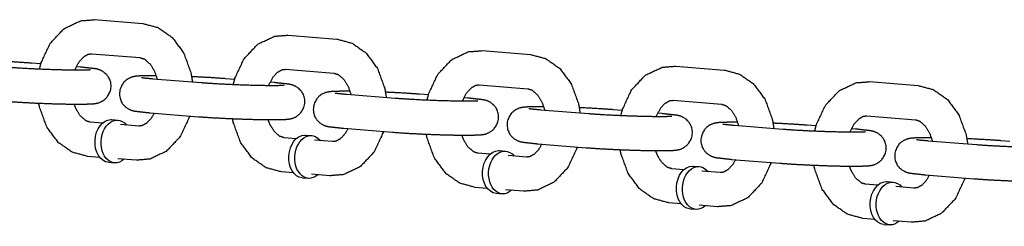
# Model space of a CAD drawing. Extents: x -26 to 730, y -26 to 570.
# Drawn here: x 552 to 556, y 365 to 366 of the extents above; entities that cross this region are included whole.
import ezdxf

# ---------------------------------------------------------------- set-up
doc = ezdxf.new("R2010")
doc.units = 0
doc.header["$LTSCALE"] = 16
doc.header["$MEASUREMENT"] = 0
doc.layers.add('1', color=7, linetype='CONTINUOUS')

msp = doc.modelspace()

# ---------------------------------------------------------------- linework, layer by layer
at = {"layer": '1'}
for p, q in [((552.48126, 365.51279, 17.00307), (552.65775, 365.49864, 17.00307)), ((553.18723, 365.4562, 17.00307), (553.36372, 365.44206, 17.00307)), ((552.47127, 365.38819, 17.00307), (552.64776, 365.37404, 17.00307)), ((553.8932, 365.39962, 17.00307), (554.0697, 365.38547, 17.00307)), ((552.2859, 365.35127, 17.00307), (552.25335, 365.35388, 17.00307)), ((552.42984, 365.33973, 17.00307), (552.41511, 365.34091, 17.00307)), ((553.17724, 365.3316, 17.00307), (553.35374, 365.31746, 17.00307)), ((554.59918, 365.34304, 17.00307), (554.77567, 365.32889, 17.00307)), ((552.69416, 365.2973, 17.00307), (552.87065, 365.28315, 17.00307)), ((552.99188, 365.29469, 17.00307), (552.95932, 365.2973, 17.00307)), ((553.13582, 365.28315, 17.00307), (553.12108, 365.28433, 17.00307)), ((553.88322, 365.27502, 17.00307), (554.05971, 365.26087, 17.00307)), ((555.30515, 365.28645, 17.00307), (555.48165, 365.27231, 17.00307)), ((553.40013, 365.24071, 17.00307), (553.57663, 365.22657, 17.00307)), ((553.69785, 365.2381, 17.00307), (553.6653, 365.24071, 17.00307)), ((553.84179, 365.22657, 17.00307), (553.82706, 365.22775, 17.00307)), ((554.58919, 365.21844, 17.00307), (554.76569, 365.20429, 17.00307)), ((552.68417, 365.17269, 17.00307), (552.86067, 365.15855, 17.00307)), ((554.10611, 365.18413, 17.00307), (554.2826, 365.16998, 17.00307)), ((554.40382, 365.18152, 17.00307), (554.37127, 365.18413, 17.00307)), ((554.54777, 365.16998, 17.00307), (554.53303, 365.17116, 17.00307)), ((552.51048, 365.13484, 17.00307), (552.46625, 365.13839, 17.00307)), ((552.54472, 365.14777, 17.00307), (552.56678, 365.14601, 17.00307)), ((555.29517, 365.16185, 17.00307), (555.47166, 365.14771, 17.00307)), ((552.64275, 365.12424, 17.00307), (552.57656, 365.12955, 17.00307)), ((553.39015, 365.11611, 17.00307), (553.56664, 365.10197, 17.00307)), ((554.81208, 365.12754, 17.00307), (554.98857, 365.1134, 17.00307)), ((555.1098, 365.12494, 17.00307), (555.07725, 365.12754, 17.00307)), ((555.25374, 365.1134, 17.00307), (555.239, 365.11458, 17.00307)), ((553.21646, 365.07826, 17.00307), (553.17223, 365.0818, 17.00307)), ((553.25069, 365.09119, 17.00307), (553.27275, 365.08942, 17.00307)), ((553.34872, 365.06766, 17.00307), (553.28254, 365.07296, 17.00307)), ((554.09612, 365.05953, 17.00307), (554.27261, 365.04538, 17.00307)), ((555.51805, 365.07096, 17.00307), (555.69455, 365.05682, 17.00307)), ((555.81577, 365.06835, 17.00307), (555.78322, 365.07096, 17.00307)), ((553.92243, 365.02168, 17.00307), (553.8782, 365.02522, 17.00307)), ((553.95666, 365.03461, 17.00307), (553.97873, 365.03284, 17.00307)), ((552.5005, 365.01024, 17.00307), (552.45627, 365.01379, 17.00307)), ((552.53223, 364.99202, 17.00307), (552.5543, 364.99025, 17.00307)), ((552.63276, 364.99964, 17.00307), (552.56657, 365.00495, 17.00307)), ((554.05469, 365.01107, 17.00307), (553.98851, 365.01638, 17.00307)), ((554.80209, 365.00294, 17.00307), (554.97859, 364.9888, 17.00307)), ((553.20647, 364.95366, 17.00307), (553.16224, 364.9572, 17.00307)), ((554.6284, 364.96509, 17.00307), (554.58417, 364.96864, 17.00307)), ((554.66264, 364.97802, 17.00307), (554.6847, 364.97626, 17.00307)), ((554.76067, 364.95449, 17.00307), (554.69448, 364.9598, 17.00307)), ((553.23821, 364.93544, 17.00307), (553.26027, 364.93367, 17.00307)), ((553.33873, 364.94306, 17.00307), (553.27255, 364.94836, 17.00307)), ((555.36861, 364.92144, 17.00307), (555.39067, 364.91967, 17.00307)), ((555.50807, 364.94636, 17.00307), (555.68456, 364.93222, 17.00307)), ((553.91244, 364.89708, 17.00307), (553.86821, 364.90062, 17.00307)), ((553.94418, 364.87886, 17.00307), (553.96624, 364.87709, 17.00307)), ((554.04471, 364.88647, 17.00307), (553.97852, 364.89178, 17.00307)), ((555.33438, 364.90851, 17.00307), (555.29015, 364.91205, 17.00307)), ((555.46664, 364.89791, 17.00307), (555.40046, 364.90321, 17.00307)), ((554.61842, 364.84049, 17.00307), (554.57419, 364.84404, 17.00307)), ((554.65016, 364.82227, 17.00307), (554.67222, 364.8205, 17.00307)), ((554.75068, 364.82989, 17.00307), (554.6845, 364.8352, 17.00307)), ((555.32439, 364.78391, 17.00307), (555.28016, 364.78745, 17.00307)), ((555.45666, 364.77331, 17.00307), (555.39047, 364.77861, 17.00307)), ((555.35613, 364.76569, 17.00307), (555.37819, 364.76392, 17.00307))]:
    msp.add_line(p, q, dxfattribs=at)
at = {"layer": '1', "extrusion": (-7.70372e-34, 6.12323e-17, -1)}
for centre, start_param, end_param in [((552.53848, 365.0699, 17.00307), 3.1415927, 6.2266621), ((552.56054, 365.06813, 17.00307), 2.4980915, 6.2266621), ((552.53848, 365.0699, 17.00307), 6.2266621, 6.2831853), ((552.56054, 365.06813, 17.00307), 6.2266621, 6.9266864), ((553.24445, 365.01331, 17.00307), 3.1415927, 6.2266621), ((553.26651, 365.01155, 17.00307), 2.4980915, 6.2266621), ((553.24445, 365.01331, 17.00307), 6.2266621, 6.2831853), ((553.26651, 365.01155, 17.00307), 6.2266621, 6.9266864), ((553.95042, 364.95673, 17.00307), 3.1415927, 6.2266621), ((553.97248, 364.95496, 17.00307), 2.4980915, 6.2266621), ((553.95042, 364.95673, 17.00307), 6.2266621, 6.2831853), ((553.97248, 364.95496, 17.00307), 6.2266621, 6.9266864), ((554.6564, 364.90015, 17.00307), 3.1415927, 6.2266621), ((554.67846, 364.89838, 17.00307), 2.4980915, 6.2266621), ((554.6564, 364.90015, 17.00307), 6.2266621, 6.2831853), ((554.67846, 364.89838, 17.00307), 6.2266621, 6.9266864), ((555.36237, 364.84356, 17.00307), 3.1415927, 6.2266621), ((555.38443, 364.8418, 17.00307), 2.4980915, 6.2266621), ((555.36237, 364.84356, 17.00307), 6.2266621, 6.2831853), ((555.38443, 364.8418, 17.00307), 6.2266621, 6.9266864)]:
    msp.add_ellipse(centre, major_axis=(0.00624, 0.07788), ratio=0.7059739, start_param=start_param, end_param=end_param, dxfattribs=at)
at = {"layer": '1'}
for points, knots in [([(552.28124, 365.33294, 17.00307), (552.28703, 365.35508, 17.00307), (552.32013, 365.42635, 17.00307), (552.37105, 365.48035, 17.00307), (552.43109, 365.5087, 17.00307), (552.48126, 365.51279, 17.00307)], [1.8747392, 1.8747392, 1.9747842, 2.3255001, 2.6648163, 2.9692866, 3.1982064, 3.1982064]), ([(552.65775, 365.49864, 17.00307), (552.71372, 365.4836, 17.00307), (552.76453, 365.44788, 17.00307), (552.80645, 365.39109, 17.00307), (552.83301, 365.31773, 17.00307), (552.83828, 365.28574, 17.00307)], [3.1982064, 3.1982064, 3.4628033, 3.7476457, 4.0680348, 4.4131602, 4.5539359, 4.5539359]), ([(552.98721, 365.27635, 17.00307), (552.993, 365.29849, 17.00307), (553.02611, 365.36976, 17.00307), (553.07702, 365.42376, 17.00307), (553.13707, 365.45212, 17.00307), (553.18723, 365.4562, 17.00307)], [1.8747392, 1.8747392, 1.9747842, 2.3255001, 2.6648163, 2.9692866, 3.1982064, 3.1982064]), ([(553.36372, 365.44206, 17.00307), (553.4197, 365.42702, 17.00307), (553.4705, 365.3913, 17.00307), (553.51242, 365.33451, 17.00307), (553.53898, 365.26115, 17.00307), (553.54426, 365.22916, 17.00307)], [3.1982064, 3.1982064, 3.4628033, 3.7476457, 4.0680348, 4.4131602, 4.5539359, 4.5539359]), ([(552.41022, 365.32938, 17.00307), (552.41131, 365.33218, 17.00307), (552.42593, 365.35962, 17.00307), (552.44249, 365.37765, 17.00307), (552.45887, 365.38674, 17.00307), (552.47127, 365.38819, 17.00307)], [2.0600299, 2.0600299, 2.0837966, 2.354265, 2.6261504, 2.9256948, 3.1982064, 3.1982064]), ([(553.69319, 365.21977, 17.00307), (553.69897, 365.24191, 17.00307), (553.73208, 365.31318, 17.00307), (553.783, 365.36718, 17.00307), (553.84304, 365.39553, 17.00307), (553.8932, 365.39962, 17.00307)], [1.8747392, 1.8747392, 1.9747842, 2.3255001, 2.6648163, 2.9692866, 3.1982064, 3.1982064]), ([(554.0697, 365.38547, 17.00307), (554.12567, 365.37044, 17.00307), (554.17647, 365.33472, 17.00307), (554.2184, 365.27793, 17.00307), (554.24496, 365.20457, 17.00307), (554.25023, 365.17258, 17.00307)], [3.1982064, 3.1982064, 3.4628033, 3.7476457, 4.0680348, 4.4131602, 4.5539359, 4.5539359]), ([(552.25335, 365.35388, 17.00307), (552.20058, 365.35749, 17.00307), (552.14116, 365.36057, 17.00307), (552.12963, 365.36107, 17.00307)], [3.92618911, 3.92618911, 4.26467477, 4.5915783, 4.65254589, 4.65254589]), ([(552.64776, 365.37404, 17.00307), (552.66318, 365.36913, 17.00307), (552.68388, 365.35105, 17.00307), (552.69954, 365.32542, 17.00307), (552.70973, 365.29605, 17.00307)], [3.1982064, 3.1982064, 3.5123656, 3.8592884, 4.1342097, 4.375861, 4.375861]), ([(552.15469, 365.21513, 17.00307), (552.20747, 365.21152, 17.00307), (552.26689, 365.20845, 17.00307), (552.32817, 365.2061, 17.00307), (552.38567, 365.20468, 17.00307), (552.43424, 365.20435, 17.00307), (552.47096, 365.20536, 17.00307), (552.48422, 365.20665, 17.00307), (552.49095, 365.20786, 17.00307), (552.49732, 365.20956, 17.00307), (552.51007, 365.21511, 17.00307), (552.52674, 365.22875, 17.00307), (552.53893, 365.25018, 17.00307), (552.5421, 365.27124, 17.00307), (552.53879, 365.29011, 17.00307), (552.53093, 365.30573, 17.00307), (552.52044, 365.31744, 17.00307), (552.50981, 365.32495, 17.00307), (552.50159, 365.32888, 17.00307), (552.49468, 365.33124, 17.00307), (552.48557, 365.33341, 17.00307), (552.42984, 365.33973, 17.00307)], [0.7845965, 0.7845965, 1.1230821, 1.4499856, 1.7744004, 2.0991312, 2.427502, 2.7724554, 2.9269522, 2.989382, 3.0297501, 3.0757602, 3.108033, 3.1284853, 3.1424235, 3.1553647, 3.1701145, 3.1897986, 3.2178121, 3.2529357, 3.3003912, 3.3951261, 3.9261891, 3.9261891]), ([(552.16468, 365.33973, 17.00307), (552.20897, 365.33665, 17.00307), (552.26332, 365.33374, 17.00307), (552.32137, 365.33139, 17.00307), (552.3767, 365.32986, 17.00307), (552.42314, 365.32932, 17.00307), (552.45502, 365.32973, 17.00307), (552.46326, 365.33012, 17.00307), (552.46642, 365.33038, 17.00307), (552.46657, 365.33039, 17.00307)], [0.7845965, 0.7845965, 1.0872139, 1.3998271, 1.7152541, 2.0307628, 2.3436947, 2.6469075, 2.77721, 2.8792774, 2.9038664, 2.9038664]), ([(553.1162, 365.2728, 17.00307), (553.11728, 365.2756, 17.00307), (553.1319, 365.30304, 17.00307), (553.14846, 365.32107, 17.00307), (553.16485, 365.33016, 17.00307), (553.17724, 365.3316, 17.00307)], [2.0600299, 2.0600299, 2.0837966, 2.354265, 2.6261504, 2.9256948, 3.1982064, 3.1982064]), ([(553.35374, 365.31746, 17.00307), (553.36916, 365.31255, 17.00307), (553.38985, 365.29447, 17.00307), (553.40551, 365.26884, 17.00307), (553.4157, 365.23946, 17.00307)], [3.1982064, 3.1982064, 3.5123656, 3.8592884, 4.1342097, 4.375861, 4.375861]), ([(554.39916, 365.16319, 17.00307), (554.40495, 365.18533, 17.00307), (554.43806, 365.2566, 17.00307), (554.48897, 365.3106, 17.00307), (554.54901, 365.33895, 17.00307), (554.59918, 365.34304, 17.00307)], [1.8747392, 1.8747392, 1.9747842, 2.3255001, 2.6648163, 2.9692866, 3.1982064, 3.1982064]), ([(554.77567, 365.32889, 17.00307), (554.83165, 365.31385, 17.00307), (554.88245, 365.27813, 17.00307), (554.92437, 365.22134, 17.00307), (554.95093, 365.14798, 17.00307), (554.9562, 365.11599, 17.00307)], [3.1982064, 3.1982064, 3.4628033, 3.7476457, 4.0680348, 4.4131602, 4.5539359, 4.5539359]), ([(552.70631, 365.30803, 17.00307), (552.67978, 365.30808, 17.00307), (552.64305, 365.30707, 17.00307), (552.6298, 365.30578, 17.00307), (552.62306, 365.30457, 17.00307), (552.61669, 365.30286, 17.00307), (552.60394, 365.29732, 17.00307), (552.58728, 365.28368, 17.00307), (552.57509, 365.26225, 17.00307), (552.57191, 365.24119, 17.00307), (552.57523, 365.22232, 17.00307), (552.58308, 365.2067, 17.00307), (552.59357, 365.19498, 17.00307), (552.60421, 365.18748, 17.00307), (552.61242, 365.18355, 17.00307), (552.61933, 365.18119, 17.00307), (552.62844, 365.17902, 17.00307), (552.68417, 365.17269, 17.00307)], [5.3797995, 5.3797995, 5.5690947, 5.9140481, 6.0685448, 6.1309746, 6.1713427, 6.2173528, 6.2496257, 6.2700779, 6.2840161, 6.2969574, 6.3117071, 6.3313912, 6.3594047, 6.3945283, 6.4419839, 6.5367188, 7.0677818, 7.0677818]), ([(552.65224, 365.30173, 17.00307), (552.65227, 365.30173, 17.00307), (552.65551, 365.3012, 17.00307), (552.66993, 365.29948, 17.00307), (552.69416, 365.2973, 17.00307)], [6.51770473, 6.51770473, 6.52762817, 6.64416344, 6.8481791, 7.06778176, 7.06778176]), ([(552.95932, 365.2973, 17.00307), (552.90655, 365.30091, 17.00307), (552.84713, 365.30398, 17.00307), (552.8356, 365.30449, 17.00307)], [3.92618911, 3.92618911, 4.26467477, 4.5915783, 4.65254589, 4.65254589]), ([(552.86067, 365.15855, 17.00307), (552.91344, 365.15494, 17.00307), (552.97286, 365.15186, 17.00307), (553.03414, 365.14951, 17.00307), (553.09165, 365.14809, 17.00307), (553.14021, 365.14777, 17.00307), (553.17694, 365.14878, 17.00307), (553.19019, 365.15006, 17.00307), (553.19693, 365.15128, 17.00307), (553.2033, 365.15298, 17.00307), (553.21605, 365.15853, 17.00307), (553.23271, 365.17217, 17.00307), (553.2449, 365.19359, 17.00307), (553.24808, 365.21465, 17.00307), (553.24476, 365.23352, 17.00307), (553.23691, 365.24914, 17.00307), (553.22642, 365.26086, 17.00307), (553.21578, 365.26837, 17.00307), (553.20757, 365.27229, 17.00307), (553.20066, 365.27466, 17.00307), (553.19155, 365.27682, 17.00307), (553.13582, 365.28315, 17.00307)], [0.7845965, 0.7845965, 1.1230821, 1.4499856, 1.7744004, 2.0991312, 2.427502, 2.7724554, 2.9269522, 2.989382, 3.0297501, 3.0757602, 3.108033, 3.1284853, 3.1424235, 3.1553647, 3.1701145, 3.1897986, 3.2178121, 3.2529357, 3.3003912, 3.3951261, 3.9261891, 3.9261891]), ([(552.87065, 365.28315, 17.00307), (552.91494, 365.28007, 17.00307), (552.9693, 365.27716, 17.00307), (553.02735, 365.2748, 17.00307), (553.08267, 365.27328, 17.00307), (553.12911, 365.27274, 17.00307), (553.16099, 365.27315, 17.00307), (553.16923, 365.27354, 17.00307), (553.1724, 365.27379, 17.00307), (553.17255, 365.27381, 17.00307)], [0.7845965, 0.7845965, 1.0872139, 1.3998271, 1.7152541, 2.0307628, 2.3436947, 2.6469075, 2.77721, 2.8792774, 2.9038664, 2.9038664]), ([(553.82217, 365.21621, 17.00307), (553.82326, 365.21902, 17.00307), (553.83788, 365.24645, 17.00307), (553.85444, 365.26448, 17.00307), (553.87082, 365.27357, 17.00307), (553.88322, 365.27502, 17.00307)], [2.0600299, 2.0600299, 2.0837966, 2.354265, 2.6261504, 2.9256948, 3.1982064, 3.1982064]), ([(555.10513, 365.1066, 17.00307), (555.11092, 365.12874, 17.00307), (555.14403, 365.20001, 17.00307), (555.19495, 365.25401, 17.00307), (555.25499, 365.28237, 17.00307), (555.30515, 365.28645, 17.00307)], [1.8747392, 1.8747392, 1.9747842, 2.3255001, 2.6648163, 2.9692866, 3.1982064, 3.1982064]), ([(553.41229, 365.25145, 17.00307), (553.38575, 365.25149, 17.00307), (553.34903, 365.25049, 17.00307), (553.33577, 365.2492, 17.00307), (553.32904, 365.24798, 17.00307), (553.32267, 365.24628, 17.00307), (553.30992, 365.24073, 17.00307), (553.29325, 365.22709, 17.00307), (553.28106, 365.20567, 17.00307), (553.27789, 365.18461, 17.00307), (553.2812, 365.16574, 17.00307), (553.28906, 365.15012, 17.00307), (553.29955, 365.1384, 17.00307), (553.31018, 365.13089, 17.00307), (553.3184, 365.12697, 17.00307), (553.32531, 365.1246, 17.00307), (553.33442, 365.12244, 17.00307), (553.39015, 365.11611, 17.00307)], [5.3797995, 5.3797995, 5.5690947, 5.9140481, 6.0685448, 6.1309746, 6.1713427, 6.2173528, 6.2496257, 6.2700779, 6.2840161, 6.2969574, 6.3117071, 6.3313912, 6.3594047, 6.3945283, 6.4419839, 6.5367188, 7.0677818, 7.0677818]), ([(553.35821, 365.24515, 17.00307), (553.35824, 365.24515, 17.00307), (553.36149, 365.24462, 17.00307), (553.37591, 365.24289, 17.00307), (553.40013, 365.24071, 17.00307)], [6.51770473, 6.51770473, 6.52762817, 6.64416344, 6.8481791, 7.06778176, 7.06778176]), ([(553.6653, 365.24071, 17.00307), (553.61252, 365.24433, 17.00307), (553.5531, 365.2474, 17.00307), (553.54158, 365.2479, 17.00307)], [3.92618911, 3.92618911, 4.26467477, 4.5915783, 4.65254589, 4.65254589]), ([(554.05971, 365.26087, 17.00307), (554.07513, 365.25596, 17.00307), (554.09583, 365.23788, 17.00307), (554.11149, 365.21226, 17.00307), (554.12168, 365.18288, 17.00307)], [3.1982064, 3.1982064, 3.5123656, 3.8592884, 4.1342097, 4.375861, 4.375861]), ([(555.48165, 365.27231, 17.00307), (555.53762, 365.25727, 17.00307), (555.58842, 365.22155, 17.00307), (555.63034, 365.16476, 17.00307), (555.65691, 365.0914, 17.00307), (555.66218, 365.05941, 17.00307)], [3.1982064, 3.1982064, 3.4628033, 3.7476457, 4.0680348, 4.4131602, 4.5539359, 4.5539359]), ([(552.45627, 365.01379, 17.00307), (552.40029, 365.02882, 17.00307), (552.34949, 365.06454, 17.00307), (552.30757, 365.12134, 17.00307), (552.28101, 365.19469, 17.00307), (552.27841, 365.20794, 17.00307)], [0.0566137, 0.0566137, 0.3212107, 0.6060531, 0.9264421, 1.2715675, 1.330275, 1.330275]), ([(552.46625, 365.13839, 17.00307), (552.45083, 365.1433, 17.00307), (552.43014, 365.16138, 17.00307), (552.41448, 365.187, 17.00307), (552.4077, 365.2044, 17.00307)], [0.0566137, 0.0566137, 0.370773, 0.7176957, 0.9926171, 1.1407546, 1.1407546]), ([(553.56664, 365.10197, 17.00307), (553.61941, 365.09835, 17.00307), (553.67883, 365.09528, 17.00307), (553.74012, 365.09293, 17.00307), (553.79762, 365.09151, 17.00307), (553.84618, 365.09119, 17.00307), (553.88291, 365.09219, 17.00307), (553.89616, 365.09348, 17.00307), (553.9029, 365.09469, 17.00307), (553.90927, 365.0964, 17.00307), (553.92202, 365.10194, 17.00307), (553.93869, 365.11559, 17.00307), (553.95088, 365.13701, 17.00307), (553.95405, 365.15807, 17.00307), (553.95074, 365.17694, 17.00307), (553.94288, 365.19256, 17.00307), (553.93239, 365.20428, 17.00307), (553.92176, 365.21178, 17.00307), (553.91354, 365.21571, 17.00307), (553.90663, 365.21807, 17.00307), (553.89752, 365.22024, 17.00307), (553.84179, 365.22657, 17.00307)], [0.7845965, 0.7845965, 1.1230821, 1.4499856, 1.7744004, 2.0991312, 2.427502, 2.7724554, 2.9269522, 2.989382, 3.0297501, 3.0757602, 3.108033, 3.1284853, 3.1424235, 3.1553647, 3.1701145, 3.1897986, 3.2178121, 3.2529357, 3.3003912, 3.3951261, 3.9261891, 3.9261891]), ([(553.57663, 365.22657, 17.00307), (553.62092, 365.22349, 17.00307), (553.67527, 365.22057, 17.00307), (553.73332, 365.21822, 17.00307), (553.78864, 365.2167, 17.00307), (553.83508, 365.21616, 17.00307), (553.86696, 365.21657, 17.00307), (553.87521, 365.21695, 17.00307), (553.87837, 365.21721, 17.00307), (553.87852, 365.21723, 17.00307)], [0.7845965, 0.7845965, 1.0872139, 1.3998271, 1.7152541, 2.0307628, 2.3436947, 2.6469075, 2.77721, 2.8792774, 2.9038664, 2.9038664]), ([(554.52815, 365.15963, 17.00307), (554.52923, 365.16243, 17.00307), (554.54385, 365.18987, 17.00307), (554.56041, 365.2079, 17.00307), (554.5768, 365.21699, 17.00307), (554.58919, 365.21844, 17.00307)], [2.0600299, 2.0600299, 2.0837966, 2.354265, 2.6261504, 2.9256948, 3.1982064, 3.1982064]), ([(554.76569, 365.20429, 17.00307), (554.78111, 365.19938, 17.00307), (554.8018, 365.1813, 17.00307), (554.81746, 365.15567, 17.00307), (554.82765, 365.1263, 17.00307)], [3.1982064, 3.1982064, 3.5123656, 3.8592884, 4.1342097, 4.375861, 4.375861]), ([(552.69891, 365.17151, 17.00307), (552.68809, 365.15281, 17.00307), (552.67153, 365.13478, 17.00307), (552.65514, 365.12569, 17.00307), (552.64275, 365.12424, 17.00307)], [5.3028862, 5.3028862, 5.4958576, 5.767743, 6.0672875, 6.339799, 6.339799]), ([(554.11826, 365.19486, 17.00307), (554.09173, 365.19491, 17.00307), (554.055, 365.1939, 17.00307), (554.04175, 365.19261, 17.00307), (554.03501, 365.1914, 17.00307), (554.02864, 365.1897, 17.00307), (554.01589, 365.18415, 17.00307), (553.99922, 365.17051, 17.00307), (553.98704, 365.14908, 17.00307), (553.98386, 365.12802, 17.00307), (553.98717, 365.10915, 17.00307), (553.99503, 365.09354, 17.00307), (554.00552, 365.08182, 17.00307), (554.01615, 365.07431, 17.00307), (554.02437, 365.07038, 17.00307), (554.03128, 365.06802, 17.00307), (554.04039, 365.06585, 17.00307), (554.09612, 365.05953, 17.00307)], [5.3797995, 5.3797995, 5.5690947, 5.9140481, 6.0685448, 6.1309746, 6.1713427, 6.2173528, 6.2496257, 6.2700779, 6.2840161, 6.2969574, 6.3117071, 6.3313912, 6.3594047, 6.3945283, 6.4419839, 6.5367188, 7.0677818, 7.0677818]), ([(554.06419, 365.18857, 17.00307), (554.06421, 365.18856, 17.00307), (554.06746, 365.18803, 17.00307), (554.08188, 365.18631, 17.00307), (554.10611, 365.18413, 17.00307)], [6.51770473, 6.51770473, 6.52762817, 6.64416344, 6.8481791, 7.06778176, 7.06778176]), ([(554.37127, 365.18413, 17.00307), (554.3185, 365.18774, 17.00307), (554.25908, 365.19082, 17.00307), (554.24755, 365.19132, 17.00307)], [3.92618911, 3.92618911, 4.26467477, 4.5915783, 4.65254589, 4.65254589]), ([(554.27261, 365.04538, 17.00307), (554.32539, 365.04177, 17.00307), (554.38481, 365.0387, 17.00307), (554.44609, 365.03635, 17.00307), (554.50359, 365.03493, 17.00307), (554.55216, 365.0346, 17.00307), (554.58888, 365.03561, 17.00307), (554.60214, 365.0369, 17.00307), (554.60887, 365.03811, 17.00307), (554.61524, 365.03981, 17.00307), (554.628, 365.04536, 17.00307), (554.64466, 365.059, 17.00307), (554.65685, 365.08043, 17.00307), (554.66003, 365.10149, 17.00307), (554.65671, 365.12036, 17.00307), (554.64885, 365.13598, 17.00307), (554.63836, 365.14769, 17.00307), (554.62773, 365.1552, 17.00307), (554.61951, 365.15913, 17.00307), (554.6126, 365.16149, 17.00307), (554.60349, 365.16366, 17.00307), (554.54777, 365.16998, 17.00307)], [0.7845965, 0.7845965, 1.1230821, 1.4499856, 1.7744004, 2.0991312, 2.427502, 2.7724554, 2.9269522, 2.989382, 3.0297501, 3.0757602, 3.108033, 3.1284853, 3.1424235, 3.1553647, 3.1701145, 3.1897986, 3.2178121, 3.2529357, 3.3003912, 3.3951261, 3.9261891, 3.9261891]), ([(554.2826, 365.16998, 17.00307), (554.32689, 365.1669, 17.00307), (554.38124, 365.16399, 17.00307), (554.43929, 365.16164, 17.00307), (554.49462, 365.16011, 17.00307), (554.54106, 365.15957, 17.00307), (554.57294, 365.15998, 17.00307), (554.58118, 365.16037, 17.00307), (554.58434, 365.16063, 17.00307), (554.5845, 365.16064, 17.00307)], [0.7845965, 0.7845965, 1.0872139, 1.3998271, 1.7152541, 2.0307628, 2.3436947, 2.6469075, 2.77721, 2.8792774, 2.9038664, 2.9038664]), ([(552.82811, 365.16116, 17.00307), (552.82699, 365.15735, 17.00307), (552.79388, 365.08608, 17.00307), (552.74297, 365.03208, 17.00307), (552.68292, 365.00373, 17.00307), (552.63276, 364.99964, 17.00307)], [5.0989836, 5.0989836, 5.1163768, 5.4670928, 5.806409, 6.1108792, 6.339799, 6.339799]), ([(553.16224, 364.9572, 17.00307), (553.10627, 364.97224, 17.00307), (553.05546, 365.00796, 17.00307), (553.01354, 365.06475, 17.00307), (552.98698, 365.13811, 17.00307), (552.98439, 365.15136, 17.00307)], [0.0566137, 0.0566137, 0.3212107, 0.6060531, 0.9264421, 1.2715675, 1.330275, 1.330275]), ([(553.17223, 365.0818, 17.00307), (553.15681, 365.08671, 17.00307), (553.13611, 365.10479, 17.00307), (553.12045, 365.13042, 17.00307), (553.11368, 365.14781, 17.00307)], [0.0566137, 0.0566137, 0.370773, 0.7176957, 0.9926171, 1.1407546, 1.1407546]), ([(554.82424, 365.13828, 17.00307), (554.7977, 365.13833, 17.00307), (554.76097, 365.13732, 17.00307), (554.74772, 365.13603, 17.00307), (554.74099, 365.13482, 17.00307), (554.73461, 365.13311, 17.00307), (554.72186, 365.12757, 17.00307), (554.7052, 365.11392, 17.00307), (554.69301, 365.0925, 17.00307), (554.68983, 365.07144, 17.00307), (554.69315, 365.05257, 17.00307), (554.70101, 365.03695, 17.00307), (554.7115, 365.02523, 17.00307), (554.72213, 365.01773, 17.00307), (554.73035, 365.0138, 17.00307), (554.73726, 365.01144, 17.00307), (554.74637, 365.00927, 17.00307), (554.80209, 365.00294, 17.00307)], [5.3797995, 5.3797995, 5.5690947, 5.9140481, 6.0685448, 6.1309746, 6.1713427, 6.2173528, 6.2496257, 6.2700779, 6.2840161, 6.2969574, 6.3117071, 6.3313912, 6.3594047, 6.3945283, 6.4419839, 6.5367188, 7.0677818, 7.0677818]), ([(554.77016, 365.13198, 17.00307), (554.77019, 365.13198, 17.00307), (554.77343, 365.13145, 17.00307), (554.78785, 365.12973, 17.00307), (554.81208, 365.12754, 17.00307)], [6.51770473, 6.51770473, 6.52762817, 6.64416344, 6.8481791, 7.06778176, 7.06778176]), ([(555.07725, 365.12754, 17.00307), (555.02447, 365.13116, 17.00307), (554.96505, 365.13423, 17.00307), (554.95352, 365.13473, 17.00307)], [3.92618911, 3.92618911, 4.26467477, 4.5915783, 4.65254589, 4.65254589]), ([(555.23412, 365.10305, 17.00307), (555.2352, 365.10585, 17.00307), (555.24982, 365.13329, 17.00307), (555.26638, 365.15132, 17.00307), (555.28277, 365.16041, 17.00307), (555.29517, 365.16185, 17.00307)], [2.0600299, 2.0600299, 2.0837966, 2.354265, 2.6261504, 2.9256948, 3.1982064, 3.1982064]), ([(555.47166, 365.14771, 17.00307), (555.48708, 365.1428, 17.00307), (555.50778, 365.12472, 17.00307), (555.52343, 365.09909, 17.00307), (555.53362, 365.06971, 17.00307)], [3.1982064, 3.1982064, 3.5123656, 3.8592884, 4.1342097, 4.375861, 4.375861]), ([(553.53409, 365.10457, 17.00307), (553.53296, 365.10077, 17.00307), (553.49986, 365.0295, 17.00307), (553.44894, 364.9755, 17.00307), (553.3889, 364.94715, 17.00307), (553.33873, 364.94306, 17.00307)], [5.0989836, 5.0989836, 5.1163768, 5.4670928, 5.806409, 6.1108792, 6.339799, 6.339799]), ([(553.40488, 365.11493, 17.00307), (553.39406, 365.09622, 17.00307), (553.3775, 365.07819, 17.00307), (553.36112, 365.06911, 17.00307), (553.34872, 365.06766, 17.00307)], [5.3028862, 5.3028862, 5.4958576, 5.767743, 6.0672875, 6.339799, 6.339799]), ([(553.86821, 364.90062, 17.00307), (553.81224, 364.91566, 17.00307), (553.76144, 364.95138, 17.00307), (553.71952, 365.00817, 17.00307), (553.69295, 365.08153, 17.00307), (553.69036, 365.09478, 17.00307)], [0.0566137, 0.0566137, 0.3212107, 0.6060531, 0.9264421, 1.2715675, 1.330275, 1.330275]), ([(554.97859, 364.9888, 17.00307), (555.03136, 364.98519, 17.00307), (555.09078, 364.98211, 17.00307), (555.15206, 364.97976, 17.00307), (555.20957, 364.97834, 17.00307), (555.25813, 364.97802, 17.00307), (555.29486, 364.97902, 17.00307), (555.30811, 364.98031, 17.00307), (555.31485, 364.98153, 17.00307), (555.32122, 364.98323, 17.00307), (555.33397, 364.98878, 17.00307), (555.35064, 365.00242, 17.00307), (555.36282, 365.02384, 17.00307), (555.366, 365.0449, 17.00307), (555.36269, 365.06377, 17.00307), (555.35483, 365.07939, 17.00307), (555.34434, 365.09111, 17.00307), (555.3337, 365.09862, 17.00307), (555.32549, 365.10254, 17.00307), (555.31858, 365.10491, 17.00307), (555.30947, 365.10707, 17.00307), (555.25374, 365.1134, 17.00307)], [0.7845965, 0.7845965, 1.1230821, 1.4499856, 1.7744004, 2.0991312, 2.427502, 2.7724554, 2.9269522, 2.989382, 3.0297501, 3.0757602, 3.108033, 3.1284853, 3.1424235, 3.1553647, 3.1701145, 3.1897986, 3.2178121, 3.2529357, 3.3003912, 3.3951261, 3.9261891, 3.9261891]), ([(554.98857, 365.1134, 17.00307), (555.03286, 365.11032, 17.00307), (555.08722, 365.10741, 17.00307), (555.14527, 365.10505, 17.00307), (555.20059, 365.10353, 17.00307), (555.24703, 365.10299, 17.00307), (555.27891, 365.1034, 17.00307), (555.28716, 365.10379, 17.00307), (555.29032, 365.10404, 17.00307), (555.29047, 365.10406, 17.00307)], [0.7845965, 0.7845965, 1.0872139, 1.3998271, 1.7152541, 2.0307628, 2.3436947, 2.6469075, 2.77721, 2.8792774, 2.9038664, 2.9038664]), ([(553.8782, 365.02522, 17.00307), (553.86278, 365.03013, 17.00307), (553.84208, 365.04821, 17.00307), (553.82643, 365.07384, 17.00307), (553.81965, 365.09123, 17.00307)], [0.0566137, 0.0566137, 0.370773, 0.7176957, 0.9926171, 1.1407546, 1.1407546]), ([(554.11086, 365.05835, 17.00307), (554.10004, 365.03964, 17.00307), (554.08348, 365.02161, 17.00307), (554.06709, 365.01252, 17.00307), (554.05469, 365.01107, 17.00307)], [5.3028862, 5.3028862, 5.4958576, 5.767743, 6.0672875, 6.339799, 6.339799]), ([(555.53021, 365.0817, 17.00307), (555.50368, 365.08174, 17.00307), (555.46695, 365.08074, 17.00307), (555.4537, 365.07945, 17.00307), (555.44696, 365.07823, 17.00307), (555.44059, 365.07653, 17.00307), (555.42784, 365.07098, 17.00307), (555.41117, 365.05734, 17.00307), (555.39898, 365.03592, 17.00307), (555.39581, 365.01486, 17.00307), (555.39912, 364.99599, 17.00307), (555.40698, 364.98037, 17.00307), (555.41747, 364.96865, 17.00307), (555.4281, 364.96114, 17.00307), (555.43632, 364.95722, 17.00307), (555.44323, 364.95485, 17.00307), (555.45234, 364.95269, 17.00307), (555.50807, 364.94636, 17.00307)], [5.3797995, 5.3797995, 5.5690947, 5.9140481, 6.0685448, 6.1309746, 6.1713427, 6.2173528, 6.2496257, 6.2700779, 6.2840161, 6.2969574, 6.3117071, 6.3313912, 6.3594047, 6.3945283, 6.4419839, 6.5367188, 7.0677818, 7.0677818]), ([(555.47614, 365.0754, 17.00307), (555.47616, 365.0754, 17.00307), (555.47941, 365.07487, 17.00307), (555.49383, 365.07314, 17.00307), (555.51805, 365.07096, 17.00307)], [6.51770473, 6.51770473, 6.52762817, 6.64416344, 6.8481791, 7.06778176, 7.06778176]), ([(555.78322, 365.07096, 17.00307), (555.73045, 365.07457, 17.00307), (555.67102, 365.07765, 17.00307), (555.6595, 365.07815, 17.00307)], [3.92618911, 3.92618911, 4.26467477, 4.5915783, 4.65254589, 4.65254589]), ([(554.24006, 365.04799, 17.00307), (554.23894, 365.04419, 17.00307), (554.20583, 364.97291, 17.00307), (554.15491, 364.91892, 17.00307), (554.09487, 364.89056, 17.00307), (554.04471, 364.88647, 17.00307)], [5.0989836, 5.0989836, 5.1163768, 5.4670928, 5.806409, 6.1108792, 6.339799, 6.339799]), ([(554.57419, 364.84404, 17.00307), (554.51821, 364.85907, 17.00307), (554.46741, 364.89479, 17.00307), (554.42549, 364.95159, 17.00307), (554.39893, 365.02494, 17.00307), (554.39634, 365.03819, 17.00307)], [0.0566137, 0.0566137, 0.3212107, 0.6060531, 0.9264421, 1.2715675, 1.330275, 1.330275]), ([(554.58417, 364.96864, 17.00307), (554.56875, 364.97355, 17.00307), (554.54806, 364.99163, 17.00307), (554.5324, 365.01725, 17.00307), (554.52562, 365.03465, 17.00307)], [0.0566137, 0.0566137, 0.370773, 0.7176957, 0.9926171, 1.1407546, 1.1407546]), ([(555.68456, 364.93222, 17.00307), (555.73734, 364.9286, 17.00307), (555.79676, 364.92553, 17.00307), (555.85804, 364.92318, 17.00307), (555.91554, 364.92176, 17.00307), (555.96411, 364.92143, 17.00307), (556.00083, 364.92244, 17.00307), (556.01409, 364.92373, 17.00307), (556.02082, 364.92494, 17.00307), (556.02719, 364.92665, 17.00307), (556.03994, 364.93219, 17.00307), (556.05661, 364.94584, 17.00307), (556.0688, 364.96726, 17.00307), (556.07197, 364.98832, 17.00307), (556.06866, 365.00719, 17.00307), (556.0608, 365.02281, 17.00307), (556.05031, 365.03453, 17.00307), (556.03968, 365.04203, 17.00307), (556.03146, 365.04596, 17.00307), (556.02455, 365.04832, 17.00307), (556.01544, 365.05049, 17.00307), (555.95971, 365.05682, 17.00307)], [0.7845965, 0.7845965, 1.1230821, 1.4499856, 1.7744004, 2.0991312, 2.427502, 2.7724554, 2.9269522, 2.989382, 3.0297501, 3.0757602, 3.108033, 3.1284853, 3.1424235, 3.1553647, 3.1701145, 3.1897986, 3.2178121, 3.2529357, 3.3003912, 3.3951261, 3.9261891, 3.9261891]), ([(555.69455, 365.05682, 17.00307), (555.73884, 365.05374, 17.00307), (555.79319, 365.05082, 17.00307), (555.85124, 365.04847, 17.00307), (555.90657, 365.04695, 17.00307), (555.95301, 365.04641, 17.00307), (555.98489, 365.04682, 17.00307), (555.99313, 365.0472, 17.00307), (555.99629, 365.04746, 17.00307), (555.99644, 365.04748, 17.00307)], [0.7845965, 0.7845965, 1.0872139, 1.3998271, 1.7152541, 2.0307628, 2.3436947, 2.6469075, 2.77721, 2.8792774, 2.9038664, 2.9038664]), ([(554.94604, 364.99141, 17.00307), (554.94491, 364.9876, 17.00307), (554.9118, 364.91633, 17.00307), (554.86089, 364.86233, 17.00307), (554.80085, 364.83398, 17.00307), (554.75068, 364.82989, 17.00307)], [5.0989836, 5.0989836, 5.1163768, 5.4670928, 5.806409, 6.1108792, 6.339799, 6.339799]), ([(554.81683, 365.00176, 17.00307), (554.80601, 364.98306, 17.00307), (554.78945, 364.96503, 17.00307), (554.77306, 364.95594, 17.00307), (554.76067, 364.95449, 17.00307)], [5.3028862, 5.3028862, 5.4958576, 5.767743, 6.0672875, 6.339799, 6.339799]), ([(555.28016, 364.78745, 17.00307), (555.22419, 364.80249, 17.00307), (555.17339, 364.83821, 17.00307), (555.13146, 364.895, 17.00307), (555.1049, 364.96836, 17.00307), (555.10231, 364.98161, 17.00307)], [0.0566137, 0.0566137, 0.3212107, 0.6060531, 0.9264421, 1.2715675, 1.330275, 1.330275]), ([(555.29015, 364.91205, 17.00307), (555.27473, 364.91696, 17.00307), (555.25403, 364.93504, 17.00307), (555.23837, 364.96067, 17.00307), (555.2316, 364.97806, 17.00307)], [0.0566137, 0.0566137, 0.370773, 0.7176957, 0.9926171, 1.1407546, 1.1407546]), ([(555.65201, 364.93482, 17.00307), (555.65089, 364.93102, 17.00307), (555.61778, 364.85975, 17.00307), (555.56686, 364.80575, 17.00307), (555.50682, 364.77739, 17.00307), (555.45666, 364.77331, 17.00307)], [5.0989836, 5.0989836, 5.1163768, 5.4670928, 5.806409, 6.1108792, 6.339799, 6.339799]), ([(555.5228, 364.94518, 17.00307), (555.51198, 364.92647, 17.00307), (555.49542, 364.90844, 17.00307), (555.47904, 364.89935, 17.00307), (555.46664, 364.89791, 17.00307)], [5.3028862, 5.3028862, 5.4958576, 5.767743, 6.0672875, 6.339799, 6.339799])]:
    msp.add_open_spline(points, degree=1, knots=knots, dxfattribs=at)

doc.saveas('drawing.dxf')
